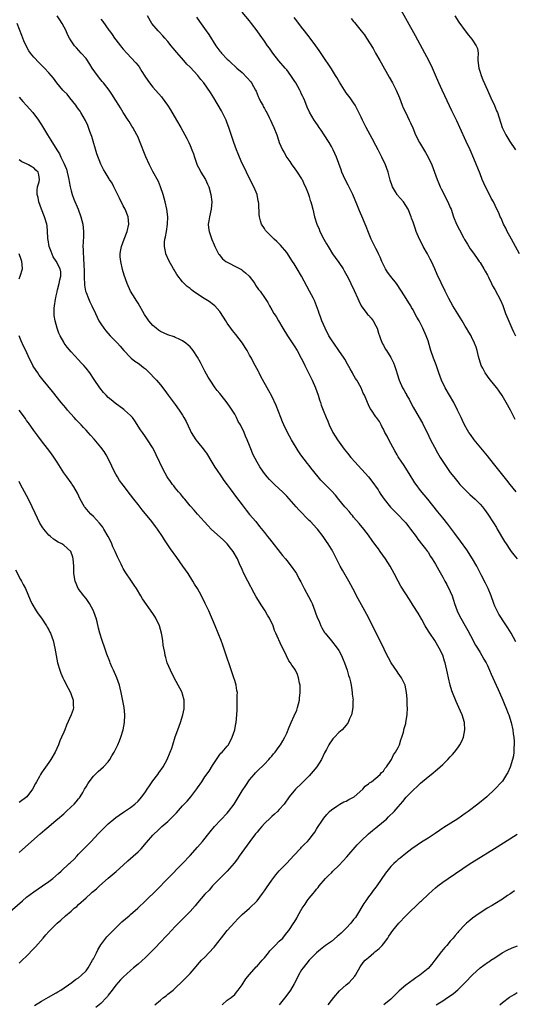
# Model space of a CAD drawing. Units: inches. Extents: x 2601000 to 2604000, y 1482000 to 1485000.
# Drawn here: x 2603405 to 2603538, y 1482627 to 1482892 of the extents above; entities that cross this region are included whole.
import ezdxf

# ---------------------------------------------------------------- set-up
doc = ezdxf.new("R2010")
doc.units = ezdxf.units.IN
doc.header["$MEASUREMENT"] = 0
doc.layers.add('LD26011482_10ft', color=254, linetype='Continuous')

msp = doc.modelspace()

# ---------------------------------------------------------------- linework, layer by layer
at = {"layer": 'LD26011482_10ft'}
for points, elevation in [([(2603539.58, 1482829), (2603538, 1482832), (2603537.42, 1482833), (2603537, 1482833.79), (2603536.33, 1482835), (2603535.92, 1482835.92), (2603535.34, 1482837), (2603534.64, 1482838.64), (2603534.44, 1482839), (2603534.03, 1482840.03), (2603533.55, 1482841), (2603532.61, 1482843), (2603532.02, 1482844.02), (2603531.55, 1482845), (2603531, 1482846), (2603530.03, 1482848.03), (2603529.61, 1482849), (2603529, 1482850.58), (2603527.34, 1482854.66), (2603526.33, 1482857), (2603525.28, 1482859.28), (2603523.6, 1482863), (2603522.76, 1482864.76), (2603521.45, 1482867.45), (2603519.49, 1482871.49), (2603518.8, 1482873), (2603517.9, 1482875), (2603517.05, 1482877.05), (2603516.2, 1482879), (2603515.22, 1482881), (2603514.17, 1482883), (2603511.64, 1482887.64), (2603507.37, 1482895.37)], 9310), ([(2603459.65, 1482627), (2603461, 1482628.24), (2603462.03, 1482629), (2603463, 1482629.84), (2603463.52, 1482630.48), (2603463.9, 1482631), (2603465, 1482632.43), (2603466, 1482634), (2603467, 1482635.18), (2603468.79, 1482637.21), (2603469, 1482637.4), (2603470.38, 1482639), (2603471, 1482639.69), (2603472.05, 1482641), (2603472.46, 1482641.54), (2603473, 1482642.09), (2603473.42, 1482642.58), (2603473.9, 1482643), (2603475, 1482644.19), (2603475.91, 1482645), (2603476.38, 1482645.62), (2603477, 1482646.39), (2603477.57, 1482647), (2603478.93, 1482649.07), (2603479, 1482649.21), (2603479.68, 1482650.32), (2603480, 1482651), (2603481.11, 1482653), (2603481.93, 1482654.07), (2603482.46, 1482655), (2603483, 1482655.7), (2603484.07, 1482657), (2603484.53, 1482657.47), (2603485, 1482658.14), (2603485.41, 1482658.59), (2603485.69, 1482659), (2603487.41, 1482661), (2603488.22, 1482661.78), (2603489, 1482662.55), (2603489.42, 1482663), (2603491, 1482664.51), (2603492.22, 1482665.78), (2603493.18, 1482666.82), (2603495.97, 1482670.03), (2603497, 1482671.14), (2603499, 1482673), (2603500.07, 1482673.93), (2603501, 1482674.61), (2603503, 1482676.3), (2603503.81, 1482677), (2603504.4, 1482677.6), (2603505.92, 1482679), (2603507, 1482680.28), (2603508.26, 1482681.74), (2603509.16, 1482682.84), (2603511, 1482684.73), (2603512.18, 1482685.82), (2603513, 1482686.64), (2603515, 1482688.39), (2603515.81, 1482689), (2603517.58, 1482690.42), (2603519, 1482691.63), (2603520.35, 1482693), (2603521, 1482693.69), (2603521.61, 1482694.39), (2603522.12, 1482695), (2603523, 1482696.19), (2603523.58, 1482697), (2603524.06, 1482697.94), (2603524.53, 1482699), (2603524.93, 1482701), (2603524.81, 1482703), (2603524.21, 1482705), (2603523.33, 1482707), (2603522.6, 1482708.6), (2603521.62, 1482711), (2603521.45, 1482711.45), (2603520.98, 1482713), (2603520.5, 1482715), (2603520.27, 1482716.27), (2603519.65, 1482719), (2603519.46, 1482719.46), (2603518.96, 1482721.04), (2603518.01, 1482723), (2603516.84, 1482725), (2603515.45, 1482727), (2603514.51, 1482728.51), (2603514.23, 1482729), (2603513.31, 1482730.69), (2603513.11, 1482731.11), (2603513, 1482731.27), (2603512.39, 1482732.39), (2603511, 1482734.48), (2603510.02, 1482736.02), (2603509, 1482737.56), (2603507.66, 1482739.66), (2603506.94, 1482740.94), (2603505.87, 1482743), (2603504.8, 1482745), (2603503.56, 1482747), (2603502.15, 1482749), (2603501.66, 1482749.66), (2603501, 1482750.59), (2603499.96, 1482751.96), (2603499, 1482753.35), (2603497.72, 1482755), (2603496.5, 1482756.5), (2603495, 1482758.24), (2603494.67, 1482758.67), (2603494.37, 1482759), (2603493.76, 1482759.76), (2603493, 1482760.6), (2603492.83, 1482760.83), (2603492.66, 1482761), (2603491.01, 1482762.99), (2603490.11, 1482764.11), (2603489, 1482765.3), (2603487.34, 1482767), (2603487.16, 1482767.16), (2603487, 1482767.35), (2603486.18, 1482768.18), (2603485.47, 1482769), (2603483.45, 1482771.45), (2603483, 1482772.07), (2603482.59, 1482772.59), (2603480.82, 1482775), (2603480.03, 1482776.03), (2603478.24, 1482779), (2603477.16, 1482781), (2603476.2, 1482783), (2603475.88, 1482783.88), (2603475.39, 1482785), (2603474.2, 1482788.2), (2603473, 1482790.71), (2603472.2, 1482792.2), (2603470.06, 1482796.06), (2603469.57, 1482797), (2603469.37, 1482797.37), (2603468.55, 1482799), (2603468, 1482800), (2603467.48, 1482801), (2603467, 1482801.8), (2603466.34, 1482803), (2603465.83, 1482803.83), (2603465.08, 1482805), (2603463.3, 1482807.3), (2603462.41, 1482808.41), (2603461.96, 1482809), (2603461, 1482810.37), (2603460.59, 1482811), (2603460, 1482812), (2603459, 1482813.54), (2603457.67, 1482815), (2603457.33, 1482815.33), (2603456.16, 1482816.16), (2603454.81, 1482817), (2603453, 1482818.21), (2603451.85, 1482819), (2603451.35, 1482819.35), (2603451, 1482819.67), (2603450.23, 1482820.23), (2603449.4, 1482821), (2603449, 1482821.46), (2603447.45, 1482823.45), (2603446.71, 1482824.71), (2603446.56, 1482825), (2603445.27, 1482827.27), (2603444.47, 1482829), (2603444.36, 1482829.64), (2603444.08, 1482831), (2603444.14, 1482832.14), (2603444.25, 1482833), (2603444.42, 1482833.58), (2603444.65, 1482835), (2603444.95, 1482837), (2603445.01, 1482839), (2603444.77, 1482841), (2603444.3, 1482843), (2603444.02, 1482844.02), (2603443.75, 1482845), (2603443.06, 1482847.06), (2603442.46, 1482848.46), (2603441, 1482851.17), (2603440.07, 1482853), (2603439.13, 1482855.13), (2603437.42, 1482859.42), (2603437, 1482860.36), (2603436.69, 1482861), (2603435.58, 1482863), (2603435.36, 1482863.36), (2603434.58, 1482864.58), (2603434.35, 1482865), (2603433, 1482867.08), (2603432.25, 1482868.25), (2603431.8, 1482869), (2603431, 1482870.24), (2603429.98, 1482871.98), (2603429.23, 1482873), (2603427.68, 1482875), (2603427.38, 1482875.38), (2603427, 1482875.8), (2603426.07, 1482877), (2603424.69, 1482879), (2603424.07, 1482880.07), (2603423, 1482881.54), (2603421.72, 1482883), (2603420.42, 1482884.42), (2603419.92, 1482885), (2603419, 1482886.34), (2603418.58, 1482887), (2603418.05, 1482888.05), (2603417.62, 1482889), (2603416.61, 1482891), (2603415.92, 1482891.92), (2603415.27, 1482893)], 9380), ([(2603538.62, 1482724.62), (2603537.35, 1482727), (2603536.46, 1482728.46), (2603536.11, 1482729), (2603535, 1482730.58), (2603534.73, 1482731), (2603534.08, 1482732.08), (2603533.58, 1482733), (2603533, 1482734.29), (2603532.72, 1482735), (2603532.01, 1482737), (2603531.16, 1482739), (2603530.43, 1482740.43), (2603529.33, 1482742.67), (2603528.12, 1482745), (2603526.93, 1482747), (2603525.41, 1482749.41), (2603523.76, 1482751.76), (2603522.21, 1482753.79), (2603520.33, 1482756.33), (2603519, 1482758.03), (2603518.57, 1482758.57), (2603517.66, 1482759.66), (2603514.97, 1482763), (2603513, 1482765.34), (2603511.79, 1482767), (2603511.47, 1482767.47), (2603509.97, 1482769.97), (2603508.38, 1482772.38), (2603507.93, 1482773), (2603507, 1482774.46), (2603506.66, 1482775), (2603506.08, 1482776.08), (2603505.54, 1482777), (2603505, 1482778.04), (2603504.47, 1482779), (2603503.98, 1482779.98), (2603503.43, 1482781), (2603503, 1482781.87), (2603502.62, 1482782.62), (2603502.37, 1482783), (2603501.91, 1482783.91), (2603501.13, 1482785), (2603501, 1482785.21), (2603499.76, 1482787), (2603499.46, 1482787.46), (2603499, 1482788.37), (2603498.7, 1482789), (2603498.53, 1482789.47), (2603497.91, 1482791), (2603497.58, 1482791.58), (2603496.98, 1482793), (2603495.84, 1482795), (2603495.51, 1482795.51), (2603494.79, 1482796.79), (2603494.68, 1482797), (2603494.07, 1482798.07), (2603493.37, 1482799.37), (2603492.65, 1482800.65), (2603492.43, 1482801), (2603491.04, 1482803.04), (2603489.63, 1482805), (2603489, 1482805.92), (2603488.36, 1482807), (2603487.34, 1482809), (2603486.48, 1482811), (2603486.1, 1482812.1), (2603485.73, 1482813), (2603485.56, 1482813.56), (2603484.49, 1482816.49), (2603484.24, 1482817), (2603483.15, 1482819), (2603482.36, 1482820.36), (2603480.94, 1482823), (2603479.82, 1482825), (2603479, 1482826.35), (2603478.59, 1482827), (2603477, 1482829.35), (2603475.34, 1482831.34), (2603475, 1482831.73), (2603474.35, 1482832.35), (2603473.59, 1482833), (2603473, 1482833.62), (2603471.56, 1482835), (2603471.32, 1482835.32), (2603471, 1482835.84), (2603470.24, 1482837), (2603469.92, 1482837.92), (2603469.67, 1482839), (2603469.56, 1482839.56), (2603469.48, 1482842.52), (2603469.4, 1482843), (2603469.31, 1482843.31), (2603469.01, 1482845), (2603468.19, 1482847), (2603467, 1482849.32), (2603466.16, 1482851), (2603465.8, 1482851.8), (2603465, 1482853.3), (2603464.3, 1482855), (2603463.94, 1482855.94), (2603463.5, 1482857), (2603462.77, 1482859), (2603461.44, 1482863), (2603461, 1482864.2), (2603460.67, 1482865), (2603459.45, 1482867.45), (2603457.4, 1482871), (2603456.46, 1482872.46), (2603454.7, 1482875), (2603453.93, 1482875.93), (2603453.12, 1482877), (2603451, 1482879.21), (2603450.08, 1482880.08), (2603449.33, 1482881), (2603447.3, 1482883.3), (2603447, 1482883.69), (2603446.39, 1482884.39), (2603445.94, 1482885), (2603445, 1482886.11), (2603444.22, 1482887), (2603443.66, 1482887.66), (2603442.69, 1482888.69), (2603442.37, 1482889), (2603440.71, 1482891), (2603439.5, 1482893)], 9360), ([(2603452.7, 1482892.7), (2603453.52, 1482891.52), (2603455.34, 1482889), (2603456.01, 1482888.01), (2603457.93, 1482885), (2603459, 1482883.56), (2603459.25, 1482883.25), (2603459.47, 1482883), (2603461, 1482881.39), (2603461.41, 1482881), (2603462.26, 1482880.26), (2603463, 1482879.53), (2603463.55, 1482879), (2603465, 1482877.76), (2603466.39, 1482876.39), (2603467.33, 1482875.33), (2603467.55, 1482875), (2603468.64, 1482873), (2603468.74, 1482872.74), (2603469.34, 1482871.34), (2603469.51, 1482871), (2603469.96, 1482869.96), (2603470.53, 1482869), (2603470.67, 1482868.67), (2603471, 1482868.13), (2603471.39, 1482867.39), (2603471.64, 1482867), (2603472.28, 1482865.72), (2603472.62, 1482865), (2603473, 1482864.16), (2603473.49, 1482863), (2603474.31, 1482861), (2603474.5, 1482860.5), (2603475, 1482859), (2603475.85, 1482857), (2603476.27, 1482856.27), (2603477, 1482854.92), (2603477.84, 1482853.84), (2603478.4, 1482853), (2603479, 1482852.19), (2603479.82, 1482851), (2603481, 1482849.23), (2603481.13, 1482849), (2603481.7, 1482847.7), (2603482.06, 1482847), (2603482.73, 1482845.27), (2603483, 1482844.44), (2603483.33, 1482843.33), (2603483.46, 1482843), (2603483.65, 1482842.35), (2603484, 1482841), (2603484.48, 1482839), (2603485.09, 1482837), (2603485.69, 1482835.69), (2603485.94, 1482835), (2603486.97, 1482833), (2603487.71, 1482831.71), (2603488.1, 1482831), (2603489.31, 1482829), (2603490, 1482828), (2603491, 1482826.65), (2603492.16, 1482825), (2603492.48, 1482824.48), (2603493.2, 1482823.2), (2603493.85, 1482821.85), (2603494.21, 1482821), (2603495.13, 1482819.13), (2603496.12, 1482817), (2603496.35, 1482816.35), (2603497.06, 1482815), (2603498.54, 1482813), (2603498.75, 1482812.75), (2603499, 1482812.51), (2603499.69, 1482811.69), (2603500.24, 1482811), (2603501, 1482809.69), (2603501.33, 1482809), (2603501.7, 1482807.7), (2603501.94, 1482807), (2603502.18, 1482806.18), (2603502.8, 1482804.8), (2603503, 1482804.47), (2603503.51, 1482803.51), (2603503.87, 1482803), (2603505, 1482801.17), (2603505.09, 1482801), (2603505.7, 1482799.7), (2603505.96, 1482799), (2603506.4, 1482797.6), (2603506.71, 1482796.71), (2603507.27, 1482795), (2603508.16, 1482793), (2603508.48, 1482792.48), (2603509, 1482791.46), (2603509.18, 1482791.18), (2603509.26, 1482791), (2603509.91, 1482789.91), (2603510.57, 1482788.57), (2603511, 1482787.76), (2603512.65, 1482785), (2603513.49, 1482783.49), (2603513.74, 1482783), (2603514.74, 1482781), (2603515.71, 1482779), (2603516.72, 1482777), (2603517.53, 1482775.53), (2603518.28, 1482774.28), (2603519, 1482773.13), (2603520.45, 1482771), (2603521, 1482770.23), (2603521.94, 1482769), (2603523, 1482767.68), (2603523.59, 1482767), (2603525.24, 1482765.24), (2603526.28, 1482764.28), (2603527.7, 1482763), (2603529, 1482761.7), (2603529.63, 1482761), (2603530.23, 1482760.23), (2603531.12, 1482759), (2603532.64, 1482756.64), (2603533.41, 1482755.41), (2603533.63, 1482755), (2603535.62, 1482751.62), (2603536, 1482751), (2603537, 1482749.5), (2603537.39, 1482749), (2603538.08, 1482748.08), (2603539.01, 1482747)], 9350), ([(2603538.71, 1482765), (2603537.07, 1482767), (2603536.17, 1482768.17), (2603535.51, 1482769), (2603532.66, 1482772.66), (2603531, 1482774.72), (2603527.46, 1482779), (2603526.41, 1482780.41), (2603526, 1482781), (2603525.62, 1482781.62), (2603524.84, 1482783), (2603524.24, 1482784.24), (2603523.91, 1482785), (2603522.97, 1482787), (2603521.93, 1482789), (2603519.66, 1482793), (2603518.66, 1482795), (2603517.91, 1482797), (2603517.19, 1482799.19), (2603516.5, 1482801), (2603515.77, 1482803), (2603515.61, 1482803.61), (2603515, 1482805.62), (2603514.55, 1482807), (2603513.65, 1482809), (2603513, 1482810.27), (2603512.59, 1482811), (2603511.99, 1482811.99), (2603511.5, 1482813), (2603511, 1482813.94), (2603510.58, 1482814.58), (2603510.36, 1482815), (2603509.82, 1482815.82), (2603509.14, 1482817), (2603507.91, 1482819), (2603506.56, 1482821), (2603505, 1482822.94), (2603504.12, 1482824.12), (2603503.57, 1482825), (2603503, 1482826.05), (2603502.55, 1482827), (2603502.09, 1482828.09), (2603501.66, 1482829), (2603501.46, 1482829.46), (2603501, 1482830.42), (2603500.7, 1482831), (2603499.74, 1482833), (2603499, 1482834.8), (2603498.34, 1482836.34), (2603498.09, 1482837), (2603497.44, 1482838.56), (2603496.56, 1482840.56), (2603496.05, 1482841.95), (2603494.78, 1482845), (2603493.52, 1482847.52), (2603492.72, 1482849), (2603491.82, 1482851), (2603491.62, 1482851.62), (2603490.42, 1482855), (2603489.51, 1482857), (2603489, 1482857.88), (2603488.39, 1482859), (2603487.11, 1482861), (2603486.27, 1482862.27), (2603485.75, 1482863), (2603485.46, 1482863.46), (2603484.65, 1482864.65), (2603484.4, 1482865), (2603483.14, 1482867.14), (2603482.51, 1482868.51), (2603481.86, 1482870.14), (2603481.48, 1482871), (2603481.31, 1482871.31), (2603481, 1482871.98), (2603480.66, 1482872.66), (2603480.51, 1482873), (2603479.42, 1482875), (2603479, 1482875.67), (2603478.46, 1482876.46), (2603478.11, 1482877), (2603477, 1482878.47), (2603476.56, 1482879), (2603474.91, 1482880.91), (2603473.24, 1482883), (2603472.32, 1482884.32), (2603471.83, 1482885), (2603471, 1482886.2), (2603469.81, 1482887.81), (2603469, 1482888.98), (2603467.53, 1482891), (2603467.29, 1482891.29), (2603467, 1482891.7), (2603465, 1482894.02)], 9340), ([(2603522.22, 1482893), (2603523.29, 1482891.29), (2603524.96, 1482888.96), (2603525.86, 1482887.86), (2603526.78, 1482886.78), (2603527.99, 1482885), (2603528.27, 1482884.27), (2603528.46, 1482883), (2603528.4, 1482881.6), (2603528.44, 1482881), (2603528.64, 1482879), (2603529, 1482877.87), (2603529.28, 1482877), (2603529.78, 1482875.78), (2603530.96, 1482873), (2603531.88, 1482871), (2603532.88, 1482868.88), (2603533.47, 1482867.47), (2603533.65, 1482867), (2603534.92, 1482863), (2603535.9, 1482861), (2603537, 1482859.26), (2603538.52, 1482857)], 9300), ([(2603441.54, 1482627), (2603443, 1482628.32), (2603443.89, 1482629), (2603444.53, 1482629.46), (2603445, 1482629.86), (2603446.44, 1482631), (2603447, 1482631.47), (2603449, 1482633.37), (2603450.55, 1482635), (2603451, 1482635.5), (2603452.62, 1482637.38), (2603453, 1482637.77), (2603454.1, 1482639), (2603455, 1482639.88), (2603456.06, 1482641), (2603457.46, 1482642.54), (2603457.84, 1482643), (2603460.1, 1482645.9), (2603461, 1482647.01), (2603463, 1482649.3), (2603463.83, 1482650.17), (2603465, 1482651.36), (2603467, 1482653.07), (2603469, 1482655.02), (2603470.51, 1482657), (2603471, 1482657.68), (2603471.52, 1482658.48), (2603473, 1482660.58), (2603474.03, 1482661.97), (2603475, 1482663.03), (2603477, 1482665.11), (2603477.88, 1482666.12), (2603479, 1482667.24), (2603480.59, 1482669), (2603480.79, 1482669.21), (2603481, 1482669.4), (2603481.77, 1482670.23), (2603482.54, 1482671), (2603483, 1482671.53), (2603484.19, 1482673), (2603484.52, 1482673.48), (2603485, 1482674.26), (2603485.31, 1482674.69), (2603485.49, 1482675), (2603486.45, 1482676.45), (2603487, 1482677.25), (2603487.81, 1482678.19), (2603488.54, 1482679), (2603489, 1482679.48), (2603490.49, 1482680.49), (2603491, 1482680.85), (2603491.3, 1482681), (2603492.4, 1482681.6), (2603493, 1482681.85), (2603493.71, 1482682.29), (2603495, 1482682.9), (2603495.14, 1482683), (2603497.43, 1482685), (2603498.12, 1482685.88), (2603499, 1482686.43), (2603499.28, 1482686.72), (2603499.77, 1482687), (2603501, 1482688.01), (2603502.15, 1482689), (2603502.51, 1482689.49), (2603503, 1482689.89), (2603503.42, 1482690.58), (2603503.84, 1482691), (2603505, 1482692.71), (2603505.17, 1482693), (2603505.73, 1482694.27), (2603506.28, 1482695), (2603507, 1482696.23), (2603507.33, 1482697), (2603507.73, 1482698.27), (2603508, 1482699), (2603508.39, 1482700.39), (2603508.63, 1482701.37), (2603509, 1482702.73), (2603509.07, 1482703), (2603509.38, 1482705), (2603509.45, 1482707), (2603509.42, 1482707.42), (2603509.38, 1482709), (2603509.35, 1482709.35), (2603509.24, 1482711), (2603508.85, 1482713), (2603507.88, 1482715), (2603507, 1482716.23), (2603506.66, 1482716.66), (2603505.09, 1482719), (2603504.35, 1482720.35), (2603504.02, 1482721), (2603502.38, 1482724.38), (2603501.71, 1482725.71), (2603499.05, 1482731), (2603498.01, 1482733), (2603496.24, 1482736.24), (2603494.77, 1482739), (2603493.67, 1482741), (2603491.96, 1482743.96), (2603491.38, 1482745), (2603489.36, 1482749), (2603489, 1482749.62), (2603488.14, 1482751), (2603487.67, 1482751.67), (2603486.8, 1482753), (2603485.24, 1482755), (2603485.13, 1482755.13), (2603483.35, 1482757), (2603483, 1482757.34), (2603480.21, 1482760.21), (2603479.53, 1482761), (2603477, 1482763.82), (2603475.86, 1482765), (2603475, 1482765.84), (2603473.69, 1482767), (2603473.33, 1482767.33), (2603472.34, 1482768.34), (2603471.75, 1482769), (2603471, 1482769.96), (2603470.57, 1482770.57), (2603469.77, 1482771.77), (2603469.02, 1482773.02), (2603468, 1482775), (2603467.17, 1482777), (2603467, 1482777.48), (2603466.39, 1482779), (2603465.95, 1482779.95), (2603465.53, 1482781), (2603464.54, 1482783), (2603463.96, 1482783.96), (2603463.49, 1482785), (2603463, 1482785.88), (2603462.32, 1482787), (2603461.77, 1482787.77), (2603461, 1482788.97), (2603459.35, 1482791), (2603459, 1482791.46), (2603458.29, 1482792.29), (2603457.74, 1482793), (2603456.38, 1482795), (2603455.86, 1482795.86), (2603455, 1482797.45), (2603453.81, 1482799.81), (2603453, 1482801.25), (2603451.82, 1482803), (2603451.48, 1482803.48), (2603451, 1482804.02), (2603450.49, 1482804.49), (2603449.86, 1482805), (2603449, 1482805.62), (2603447.87, 1482806.13), (2603447, 1482806.55), (2603446.68, 1482806.68), (2603445, 1482807.23), (2603443, 1482808.14), (2603442.5, 1482808.5), (2603441.84, 1482809), (2603441, 1482809.71), (2603439.9, 1482811), (2603439.51, 1482811.51), (2603438.72, 1482812.72), (2603437, 1482815.75), (2603436.52, 1482816.52), (2603436.19, 1482817), (2603434.99, 1482819), (2603434.04, 1482821), (2603433.26, 1482823.26), (2603432.81, 1482824.81), (2603432.33, 1482827), (2603432.23, 1482828.23), (2603432.18, 1482829), (2603432.32, 1482829.68), (2603432.51, 1482831), (2603433.24, 1482833), (2603434.08, 1482835), (2603434.55, 1482837), (2603434.35, 1482839), (2603433.54, 1482841), (2603433, 1482841.95), (2603431.97, 1482843.97), (2603430.69, 1482846.69), (2603430.51, 1482847), (2603430.02, 1482848.02), (2603429.36, 1482849), (2603429.23, 1482849.23), (2603428.13, 1482851), (2603427.72, 1482851.72), (2603427, 1482853.12), (2603425.92, 1482855.92), (2603424.54, 1482860.54), (2603424.05, 1482861.95), (2603423.53, 1482863.53), (2603422.89, 1482864.89), (2603421.63, 1482867), (2603421.39, 1482867.39), (2603421, 1482867.9), (2603420.57, 1482868.57), (2603420.25, 1482869), (2603418.65, 1482871), (2603417.94, 1482871.94), (2603417, 1482872.8), (2603416.8, 1482873), (2603415.14, 1482875), (2603414.23, 1482876.23), (2603413.62, 1482877), (2603413, 1482877.72), (2603411.8, 1482879), (2603411.38, 1482879.38), (2603411, 1482879.8), (2603410.37, 1482880.37), (2603409, 1482881.89), (2603408.09, 1482883), (2603407.64, 1482883.64), (2603406.94, 1482884.94), (2603406.3, 1482886.3), (2603406.04, 1482887), (2603405.72, 1482887.72), (2603404.44, 1482891)], 9390), ([(2603427, 1482892.12), (2603427.5, 1482891.5), (2603429.18, 1482889.18), (2603429.28, 1482889), (2603430.01, 1482888.01), (2603430.7, 1482887), (2603431, 1482886.6), (2603432.29, 1482885), (2603432.59, 1482884.59), (2603433, 1482884.11), (2603433.99, 1482883), (2603436.39, 1482880.39), (2603437, 1482879.64), (2603437.28, 1482879.28), (2603438.06, 1482878.06), (2603438.82, 1482876.82), (2603439.61, 1482875.61), (2603440.07, 1482875), (2603441, 1482873.84), (2603443.28, 1482871.28), (2603443.51, 1482871), (2603444.95, 1482869), (2603445.73, 1482867.73), (2603447.35, 1482865), (2603448.48, 1482863), (2603450.08, 1482860.08), (2603450.63, 1482859), (2603451, 1482858.2), (2603451.5, 1482857), (2603451.89, 1482855.89), (2603452.15, 1482855), (2603452.88, 1482852.88), (2603453.58, 1482851.58), (2603453.9, 1482851), (2603455.14, 1482849), (2603455.72, 1482847.72), (2603456.02, 1482847), (2603456.61, 1482845), (2603456.84, 1482843), (2603456.64, 1482841), (2603456.2, 1482839), (2603456.07, 1482837.93), (2603455.9, 1482837), (2603455.98, 1482835.98), (2603456.12, 1482835), (2603456.88, 1482832.88), (2603457.48, 1482831.48), (2603457.7, 1482831), (2603458.4, 1482829.6), (2603458.68, 1482829), (2603458.81, 1482828.81), (2603459.72, 1482827.72), (2603460.59, 1482827), (2603461, 1482826.74), (2603461.49, 1482826.51), (2603463, 1482825.74), (2603464.79, 1482824.79), (2603465, 1482824.65), (2603465.92, 1482823.92), (2603466.91, 1482823), (2603468.42, 1482821), (2603468.63, 1482820.63), (2603469.44, 1482819.44), (2603469.82, 1482819), (2603471.22, 1482817), (2603471.91, 1482815.91), (2603472.39, 1482815), (2603473, 1482814), (2603473.53, 1482813), (2603474.13, 1482812.13), (2603474.75, 1482811), (2603475.95, 1482809), (2603477.22, 1482807), (2603479, 1482804.28), (2603479.78, 1482803), (2603480.89, 1482801), (2603481.59, 1482799.59), (2603481.9, 1482799), (2603482.8, 1482797.2), (2603483.58, 1482795.58), (2603483.86, 1482795), (2603484.72, 1482793), (2603485.41, 1482791), (2603485.78, 1482789.78), (2603486.06, 1482789), (2603486.28, 1482788.28), (2603486.82, 1482787), (2603487.63, 1482785), (2603488.01, 1482784.01), (2603488.44, 1482783), (2603489.41, 1482781), (2603490.67, 1482779), (2603492.49, 1482776.49), (2603493.37, 1482775.37), (2603494.28, 1482774.28), (2603495.37, 1482773), (2603496.15, 1482772.15), (2603497.18, 1482771), (2603499, 1482769), (2603499.92, 1482767.92), (2603501.55, 1482765.55), (2603501.87, 1482765), (2603502.33, 1482764.33), (2603503.18, 1482763), (2603504.91, 1482760.91), (2603505.89, 1482759.89), (2603506.8, 1482759), (2603508.68, 1482757), (2603508.82, 1482756.82), (2603509, 1482756.64), (2603509.71, 1482755.71), (2603510.32, 1482755), (2603511.78, 1482753), (2603512.25, 1482752.25), (2603513, 1482751.36), (2603513.15, 1482751.15), (2603513.29, 1482751), (2603514.32, 1482749.68), (2603514.84, 1482749), (2603515, 1482748.76), (2603515.66, 1482747.66), (2603516.14, 1482747), (2603517, 1482745.54), (2603517.9, 1482743.9), (2603519, 1482742.06), (2603519.56, 1482741), (2603520.1, 1482740.1), (2603521, 1482738.19), (2603521.49, 1482737), (2603521.89, 1482735.89), (2603522.15, 1482735), (2603522.81, 1482733), (2603522.87, 1482732.87), (2603523.83, 1482731), (2603524.99, 1482729), (2603525.71, 1482727.71), (2603526.4, 1482726.4), (2603527.81, 1482723.81), (2603528.32, 1482723), (2603529, 1482721.83), (2603529.52, 1482721), (2603530.04, 1482720.04), (2603530.65, 1482719), (2603531, 1482718.28), (2603531.58, 1482717), (2603532, 1482716), (2603533.34, 1482713), (2603533.84, 1482711.84), (2603534.23, 1482711), (2603535.1, 1482709), (2603535.65, 1482707.65), (2603535.94, 1482707), (2603536.57, 1482705.43), (2603536.74, 1482705), (2603537.4, 1482703), (2603537.83, 1482701), (2603537.95, 1482699.95), (2603538.08, 1482699), (2603538.16, 1482697.84), (2603538.19, 1482697), (2603538.12, 1482696.12), (2603538.11, 1482695), (2603537.96, 1482694.03), (2603537.74, 1482693), (2603537.06, 1482690.94), (2603536.45, 1482689.55), (2603536.15, 1482689), (2603535, 1482687.22), (2603534.83, 1482687), (2603532.97, 1482685), (2603530.8, 1482683), (2603528.39, 1482681), (2603525.76, 1482679), (2603525, 1482678.47), (2603523, 1482677.1), (2603519.27, 1482674.73), (2603519, 1482674.54), (2603518.07, 1482673.93), (2603516.9, 1482673.1), (2603515, 1482671.88), (2603513.24, 1482670.76), (2603512.06, 1482669.94), (2603510.65, 1482669), (2603509, 1482667.74), (2603507.5, 1482666.5), (2603507, 1482666.14), (2603506.43, 1482665.57), (2603505.79, 1482665), (2603505, 1482664.24), (2603503.56, 1482662.44), (2603501.26, 1482659), (2603501, 1482658.66), (2603500.25, 1482657.75), (2603499.75, 1482657), (2603499, 1482656.06), (2603498.3, 1482655), (2603497.76, 1482654.24), (2603495.8, 1482651), (2603495.48, 1482650.52), (2603495, 1482649.95), (2603494.25, 1482649), (2603493, 1482647.68), (2603492.32, 1482647), (2603491.66, 1482646.34), (2603491, 1482645.74), (2603490.59, 1482645.41), (2603489, 1482644.09), (2603487.42, 1482643), (2603486.08, 1482641.92), (2603485.01, 1482641), (2603483.02, 1482639), (2603481.38, 1482637), (2603481, 1482636.4), (2603480.17, 1482635), (2603479.8, 1482634.2), (2603479, 1482632.65), (2603478.01, 1482631), (2603476.75, 1482629.25), (2603474.94, 1482627)], 9370), ([(2603538.44, 1482784.44), (2603538.18, 1482785), (2603537.21, 1482787), (2603536.07, 1482789), (2603534.92, 1482790.92), (2603534.12, 1482792.12), (2603533.49, 1482793), (2603533, 1482793.63), (2603531.48, 1482795.48), (2603530.41, 1482797), (2603529.75, 1482798.25), (2603529.33, 1482799), (2603528.56, 1482801.44), (2603528.2, 1482803), (2603527.94, 1482803.94), (2603527.53, 1482805), (2603526.72, 1482806.72), (2603526.58, 1482807), (2603525.97, 1482807.97), (2603525.4, 1482809), (2603525, 1482809.54), (2603524.19, 1482811), (2603523.7, 1482811.7), (2603523, 1482812.85), (2603521.72, 1482815), (2603520.62, 1482817), (2603520.24, 1482817.76), (2603519.63, 1482819), (2603517.49, 1482823.49), (2603516.83, 1482825), (2603515.92, 1482827), (2603515.61, 1482827.61), (2603514.86, 1482829), (2603513.72, 1482831), (2603513.48, 1482831.48), (2603512.67, 1482833), (2603511.86, 1482835), (2603511.62, 1482835.62), (2603511, 1482837.54), (2603510.6, 1482838.6), (2603510.47, 1482839), (2603509.62, 1482841), (2603509, 1482842.06), (2603508.37, 1482843), (2603506.81, 1482844.81), (2603506.69, 1482845), (2603506.27, 1482845.73), (2603505.47, 1482847), (2603505.34, 1482847.34), (2603504.84, 1482848.84), (2603504.28, 1482851), (2603503.96, 1482851.96), (2603503.56, 1482853), (2603502.61, 1482855), (2603501.61, 1482857), (2603501, 1482858.18), (2603500.01, 1482860.01), (2603499.44, 1482861), (2603498.33, 1482863), (2603497.34, 1482865), (2603497, 1482865.77), (2603495.97, 1482867.97), (2603495.4, 1482869), (2603495, 1482869.66), (2603494.46, 1482870.46), (2603494.03, 1482871), (2603493, 1482872.37), (2603492.54, 1482873), (2603491.17, 1482875.17), (2603490.45, 1482876.45), (2603490.12, 1482877), (2603489, 1482878.75), (2603488.11, 1482880.11), (2603487.48, 1482881), (2603485.69, 1482883.69), (2603484.79, 1482885), (2603483.31, 1482887), (2603483, 1482887.37), (2603481.76, 1482889), (2603481, 1482889.97), (2603479.71, 1482891.71), (2603479, 1482892.63)], 9330), ([(2603494.34, 1482892.34), (2603495, 1482891.54), (2603495.26, 1482891.26), (2603497.06, 1482889), (2603497.89, 1482887.89), (2603498.48, 1482887), (2603500.21, 1482884.21), (2603500.88, 1482883), (2603502.04, 1482881), (2603502.41, 1482880.41), (2603504.54, 1482876.54), (2603505.42, 1482875), (2603506.48, 1482873), (2603507.31, 1482871), (2603508.05, 1482869), (2603508.32, 1482868.32), (2603509, 1482866.91), (2603509.97, 1482865), (2603510.3, 1482864.3), (2603510.91, 1482862.91), (2603511.68, 1482861), (2603512.7, 1482859), (2603514.3, 1482856.3), (2603515.04, 1482855.04), (2603515.99, 1482853), (2603516.76, 1482851), (2603517.47, 1482849), (2603517.9, 1482847.9), (2603518.28, 1482847), (2603518.51, 1482846.5), (2603520.35, 1482843), (2603521, 1482841.49), (2603521.19, 1482841), (2603521.87, 1482839), (2603522.7, 1482837), (2603523.47, 1482835.47), (2603524.57, 1482833.43), (2603524.86, 1482832.86), (2603525.59, 1482831.59), (2603526.38, 1482830.38), (2603527, 1482829.56), (2603528.01, 1482828.01), (2603528.77, 1482827), (2603529, 1482826.65), (2603530.05, 1482825), (2603530.37, 1482824.37), (2603531, 1482823.28), (2603531.29, 1482822.71), (2603532.08, 1482821), (2603532.39, 1482820.39), (2603533, 1482819.42), (2603534.52, 1482816.52), (2603535.09, 1482815.09), (2603535.86, 1482813), (2603536.19, 1482812.19), (2603537, 1482810.25), (2603537.59, 1482809), (2603538.02, 1482808.02), (2603538.58, 1482807)], 9320), ([(2603405, 1482871.13), (2603405.98, 1482869.98), (2603407, 1482868.91), (2603408.68, 1482867), (2603410.2, 1482865), (2603410.52, 1482864.52), (2603411, 1482863.72), (2603411.28, 1482863.28), (2603412.61, 1482861), (2603413.56, 1482859.56), (2603415.11, 1482857), (2603415.9, 1482855.9), (2603416.24, 1482855), (2603417, 1482853.41), (2603417.76, 1482851.76), (2603417.94, 1482851), (2603418.2, 1482849.8), (2603418.4, 1482849), (2603418.46, 1482848.46), (2603418.77, 1482847), (2603419, 1482846), (2603419.3, 1482845), (2603419.75, 1482843.75), (2603420.88, 1482841), (2603421.62, 1482839), (2603422.13, 1482837), (2603422.35, 1482835), (2603422.29, 1482833.71), (2603422.27, 1482832.27), (2603422.16, 1482831), (2603422.23, 1482830.23), (2603422.21, 1482829), (2603422.32, 1482828.32), (2603422.44, 1482825.56), (2603422.5, 1482825), (2603422.49, 1482824.49), (2603422.55, 1482823), (2603422.51, 1482822.51), (2603422.6, 1482821), (2603422.61, 1482820.61), (2603422.89, 1482819), (2603423, 1482818.65), (2603423.63, 1482817), (2603424.07, 1482816.07), (2603424.6, 1482815), (2603425.53, 1482813), (2603426.49, 1482811), (2603427, 1482810.17), (2603427.76, 1482809), (2603428.31, 1482808.31), (2603429.5, 1482807), (2603430.23, 1482806.23), (2603431, 1482805.46), (2603431.43, 1482805), (2603432.15, 1482804.15), (2603433.18, 1482803), (2603435, 1482801.1), (2603435.11, 1482801), (2603436.17, 1482800.17), (2603437, 1482799.61), (2603437.36, 1482799.36), (2603438.48, 1482798.48), (2603439, 1482798.05), (2603440.12, 1482797), (2603441.53, 1482795.53), (2603442, 1482795), (2603443, 1482793.79), (2603444.24, 1482792.24), (2603445.14, 1482791), (2603447, 1482788.54), (2603448.1, 1482787), (2603449, 1482785.6), (2603449.36, 1482785), (2603449.92, 1482783.92), (2603451, 1482781.62), (2603451.33, 1482781), (2603451.96, 1482779.96), (2603452.58, 1482779), (2603453, 1482778.43), (2603454.56, 1482776.56), (2603455, 1482775.93), (2603455.41, 1482775.41), (2603456.87, 1482773), (2603457.66, 1482771.65), (2603458.08, 1482771), (2603459.46, 1482769), (2603460.1, 1482768.1), (2603461, 1482766.91), (2603461.8, 1482765.8), (2603463.52, 1482763.52), (2603465, 1482761.48), (2603466.08, 1482760.08), (2603467, 1482758.95), (2603468.66, 1482757), (2603469.69, 1482755.69), (2603471, 1482754.07), (2603471.82, 1482753), (2603472.35, 1482752.35), (2603475.9, 1482747.9), (2603476.63, 1482747), (2603477, 1482746.5), (2603478.21, 1482745), (2603479.36, 1482743.36), (2603479.6, 1482743), (2603480.28, 1482741.72), (2603480.8, 1482740.8), (2603481.69, 1482739), (2603482.86, 1482736.86), (2603483.55, 1482735.55), (2603483.81, 1482735), (2603484.6, 1482733), (2603484.69, 1482732.69), (2603485.22, 1482731.22), (2603485.59, 1482730.41), (2603486.17, 1482729), (2603486.43, 1482728.43), (2603487.18, 1482727.18), (2603487.31, 1482727), (2603489, 1482724.94), (2603490.57, 1482723), (2603491, 1482722.36), (2603491.74, 1482721), (2603492.1, 1482720.1), (2603492.53, 1482719), (2603493.21, 1482717), (2603493.62, 1482715.62), (2603493.85, 1482715), (2603494.13, 1482713.87), (2603494.33, 1482713), (2603494.38, 1482712.38), (2603494.63, 1482711), (2603494.63, 1482710.63), (2603494.84, 1482709), (2603494.82, 1482708.82), (2603494.79, 1482707), (2603494.51, 1482705.49), (2603494.39, 1482705), (2603493.92, 1482703.92), (2603493.56, 1482703), (2603493, 1482702.25), (2603492.42, 1482701.58), (2603491.87, 1482701), (2603491, 1482700.26), (2603489.86, 1482699), (2603489.43, 1482698.57), (2603489, 1482698), (2603488.59, 1482697.41), (2603488.35, 1482697), (2603487.68, 1482695.68), (2603487.19, 1482694.81), (2603486.35, 1482693), (2603485.07, 1482691), (2603484.12, 1482689.88), (2603483, 1482688.66), (2603481, 1482686.58), (2603479.35, 1482685), (2603477.63, 1482683), (2603476.27, 1482681), (2603475, 1482679.58), (2603474.47, 1482679), (2603473.7, 1482678.3), (2603473, 1482677.71), (2603472.63, 1482677.37), (2603471, 1482675.79), (2603470.26, 1482675), (2603469.68, 1482674.32), (2603469, 1482673.51), (2603468.6, 1482673), (2603467.09, 1482671), (2603464.24, 1482667), (2603463.72, 1482666.28), (2603462.86, 1482665.14), (2603461, 1482663.02), (2603460, 1482662), (2603458.97, 1482661), (2603457.05, 1482659), (2603456.09, 1482657.91), (2603455, 1482656.78), (2603453, 1482654.45), (2603452.36, 1482653.64), (2603451, 1482652.11), (2603449, 1482650.07), (2603447.91, 1482649), (2603447, 1482648.08), (2603445, 1482645.98), (2603444.54, 1482645.46), (2603443, 1482643.87), (2603441.61, 1482642.39), (2603439, 1482639.76), (2603437, 1482638.01), (2603435.81, 1482637), (2603435, 1482636.28), (2603433, 1482634.46), (2603432.27, 1482633.73), (2603431, 1482632.35), (2603430.03, 1482631), (2603429, 1482629.63), (2603428.76, 1482629.24), (2603428.55, 1482629), (2603427, 1482627.35), (2603425.68, 1482626.32)], 9400), ([(2603409.14, 1482626.86), (2603411, 1482628), (2603412.94, 1482629.06), (2603415, 1482630.24), (2603415.45, 1482630.55), (2603416.22, 1482631), (2603419.17, 1482633), (2603420.2, 1482633.8), (2603421, 1482634.3), (2603421.8, 1482635), (2603423, 1482636.14), (2603423.56, 1482637), (2603424.78, 1482639), (2603425, 1482639.4), (2603425.8, 1482641), (2603426.15, 1482641.85), (2603427, 1482643.17), (2603428.35, 1482645), (2603428.64, 1482645.36), (2603429, 1482645.7), (2603432.32, 1482649), (2603432.67, 1482649.33), (2603434.58, 1482651), (2603435, 1482651.34), (2603436.96, 1482653.04), (2603438.99, 1482655), (2603442.03, 1482657.97), (2603445.04, 1482661), (2603449, 1482665.04), (2603451, 1482667.17), (2603453, 1482669.42), (2603454.36, 1482671), (2603456.41, 1482673.59), (2603457.6, 1482675), (2603461, 1482678.56), (2603461.37, 1482679), (2603462.83, 1482681), (2603463.65, 1482682.35), (2603465, 1482684.59), (2603465.97, 1482686.03), (2603467, 1482687.52), (2603468.21, 1482689), (2603468.57, 1482689.43), (2603469, 1482689.87), (2603471, 1482691.78), (2603472.17, 1482693), (2603472.55, 1482693.45), (2603473, 1482693.93), (2603473.48, 1482694.52), (2603473.85, 1482695), (2603475, 1482696.51), (2603475.34, 1482697), (2603475.94, 1482698.06), (2603476.52, 1482699), (2603477, 1482700.07), (2603477.67, 1482701.67), (2603478.18, 1482703), (2603479, 1482704.74), (2603479.68, 1482706.32), (2603479.92, 1482707), (2603480.43, 1482709), (2603480.47, 1482709.53), (2603480.63, 1482711), (2603480.62, 1482712.62), (2603480.57, 1482713), (2603480.41, 1482713.59), (2603480.2, 1482715), (2603479.92, 1482715.92), (2603479.35, 1482717), (2603479, 1482717.58), (2603478.39, 1482718.39), (2603478, 1482719), (2603477.59, 1482719.59), (2603476.9, 1482720.9), (2603475.91, 1482723), (2603475.6, 1482723.6), (2603474.1, 1482727), (2603473.73, 1482727.73), (2603473.32, 1482729), (2603472.4, 1482731), (2603471.86, 1482731.86), (2603471.23, 1482733), (2603470.32, 1482734.32), (2603468.77, 1482736.77), (2603468.21, 1482737.79), (2603466.49, 1482741), (2603465.5, 1482743), (2603465, 1482744.08), (2603464.33, 1482745.67), (2603463.73, 1482747), (2603462.58, 1482749), (2603461.89, 1482749.89), (2603460.98, 1482751), (2603459.97, 1482751.97), (2603456.7, 1482755), (2603455.87, 1482755.87), (2603454.78, 1482757), (2603453.95, 1482757.95), (2603453, 1482758.98), (2603452.07, 1482760.07), (2603451, 1482761.28), (2603449.57, 1482763), (2603449.33, 1482763.33), (2603449, 1482763.71), (2603448.44, 1482764.44), (2603447.89, 1482765), (2603447, 1482766.12), (2603446.62, 1482766.62), (2603446.27, 1482767), (2603445.77, 1482767.77), (2603445, 1482768.76), (2603444.84, 1482769), (2603443.74, 1482771), (2603441.91, 1482775), (2603441.61, 1482775.61), (2603440.92, 1482776.92), (2603439.58, 1482779), (2603439, 1482779.79), (2603438.17, 1482781), (2603437.68, 1482781.68), (2603436.14, 1482784.14), (2603435.49, 1482785), (2603435, 1482785.54), (2603433.38, 1482787), (2603433.17, 1482787.17), (2603430.83, 1482788.83), (2603429.74, 1482789.74), (2603429, 1482790.42), (2603428.42, 1482791), (2603427.74, 1482791.74), (2603426.71, 1482793), (2603425.18, 1482795.18), (2603424, 1482797), (2603423, 1482798.31), (2603422.45, 1482799), (2603421.73, 1482799.73), (2603421, 1482800.55), (2603419, 1482802.65), (2603417.92, 1482803.92), (2603417.16, 1482805), (2603417, 1482805.26), (2603416.04, 1482807), (2603415.72, 1482807.72), (2603415.22, 1482809), (2603414.67, 1482811), (2603414.45, 1482812.45), (2603414.43, 1482813), (2603414.45, 1482814.45), (2603414.51, 1482815), (2603414.79, 1482816.79), (2603414.85, 1482817.15), (2603415, 1482817.7), (2603415.23, 1482818.77), (2603415.26, 1482819), (2603415.37, 1482819.37), (2603415.78, 1482821), (2603415.94, 1482822.06), (2603416.25, 1482823), (2603416.19, 1482824.19), (2603416.06, 1482825), (2603415, 1482827.03), (2603414.2, 1482828.2), (2603413.63, 1482829.63), (2603413.13, 1482831), (2603412.8, 1482832.8), (2603412.74, 1482833), (2603412.71, 1482833.29), (2603412.68, 1482835), (2603412.54, 1482836.54), (2603412.48, 1482837), (2603411.85, 1482839), (2603411.04, 1482841), (2603410.32, 1482843), (2603410.14, 1482844.14), (2603409.9, 1482845), (2603409.86, 1482846.14), (2603409.97, 1482847), (2603410.37, 1482848.37), (2603410.45, 1482849), (2603410.29, 1482850.29), (2603410.16, 1482851), (2603409.53, 1482851.53), (2603409, 1482852.12), (2603408.44, 1482852.44), (2603407.52, 1482853), (2603407, 1482853.2), (2603405.74, 1482853.74), (2603405, 1482854.3)], 9410), ([(2603405, 1482822.28), (2603405.31, 1482823), (2603405.92, 1482825), (2603405.85, 1482826.15), (2603405.77, 1482827), (2603405.54, 1482827.54), (2603405.01, 1482829)], 9420), ([(2603405, 1482638.23), (2603405.83, 1482639), (2603407, 1482640.1), (2603409, 1482642.17), (2603409.39, 1482642.61), (2603411.47, 1482645), (2603412.17, 1482645.83), (2603413, 1482646.74), (2603415, 1482648.75), (2603415.27, 1482649), (2603416.2, 1482649.8), (2603417.49, 1482651), (2603419, 1482652.26), (2603419.82, 1482653), (2603420.49, 1482653.51), (2603421, 1482654), (2603423, 1482655.83), (2603424.32, 1482657), (2603424.7, 1482657.3), (2603425, 1482657.6), (2603425.81, 1482658.19), (2603426.67, 1482659), (2603429, 1482661.06), (2603431.13, 1482662.87), (2603433, 1482664.56), (2603434.27, 1482665.73), (2603435, 1482666.36), (2603435.68, 1482667), (2603437, 1482668.17), (2603437.8, 1482669), (2603439.31, 1482670.69), (2603441, 1482672.66), (2603441.33, 1482673), (2603442.19, 1482673.81), (2603443, 1482674.62), (2603443.2, 1482674.8), (2603443.41, 1482675), (2603445, 1482676.36), (2603447.35, 1482678.65), (2603449, 1482680.53), (2603450.17, 1482681.83), (2603451.19, 1482683), (2603452.83, 1482685.17), (2603453, 1482685.43), (2603454.12, 1482687), (2603455, 1482688.31), (2603456.14, 1482689.86), (2603457, 1482691.42), (2603458.42, 1482693.58), (2603459, 1482694.36), (2603459.29, 1482694.71), (2603459.62, 1482695), (2603461, 1482696.6), (2603461.31, 1482697), (2603462.35, 1482699), (2603463.02, 1482701), (2603463.34, 1482702.66), (2603463.43, 1482703), (2603463.61, 1482705), (2603463.63, 1482706.37), (2603463.63, 1482707), (2603463.69, 1482709), (2603463.69, 1482710.31), (2603463.71, 1482711), (2603463.6, 1482711.6), (2603463.4, 1482713), (2603463, 1482714.24), (2603462.79, 1482715), (2603459.8, 1482723.8), (2603459.36, 1482725), (2603458.58, 1482727), (2603457.74, 1482729), (2603456.01, 1482733), (2603455.08, 1482735), (2603454.06, 1482737), (2603452.96, 1482739), (2603452.21, 1482740.21), (2603451.75, 1482741), (2603450.45, 1482743), (2603449.08, 1482745), (2603447.39, 1482747.39), (2603445.7, 1482749.7), (2603445, 1482750.71), (2603444.09, 1482752.09), (2603443.54, 1482753), (2603442.23, 1482755), (2603441.71, 1482755.71), (2603440.73, 1482757), (2603438.14, 1482760.14), (2603437, 1482761.57), (2603435.9, 1482763), (2603435, 1482764.21), (2603433, 1482766.77), (2603432.05, 1482768.05), (2603431.43, 1482769), (2603431, 1482769.74), (2603430.56, 1482770.56), (2603429.29, 1482773.29), (2603428.39, 1482775), (2603427.85, 1482775.85), (2603427.02, 1482777), (2603425.2, 1482779.2), (2603424.23, 1482780.23), (2603423.57, 1482781), (2603423, 1482781.6), (2603422.3, 1482782.3), (2603421.68, 1482783), (2603420.39, 1482784.39), (2603419.86, 1482785), (2603418.05, 1482787), (2603417.56, 1482787.56), (2603416.34, 1482789), (2603414.01, 1482792.01), (2603411.51, 1482795), (2603410.42, 1482796.42), (2603410, 1482797), (2603409, 1482798.57), (2603408.74, 1482799), (2603408.14, 1482800.14), (2603407.72, 1482801), (2603406.81, 1482803), (2603406.22, 1482804.22), (2603405.59, 1482805.59), (2603405, 1482807)], 9420), ([(2603401.25, 1482651), (2603405.88, 1482655), (2603407, 1482655.95), (2603409, 1482657.46), (2603411.34, 1482659), (2603413, 1482660.17), (2603414.09, 1482661), (2603415.63, 1482662.37), (2603416.29, 1482663), (2603418.49, 1482665), (2603418.78, 1482665.22), (2603419.79, 1482666.21), (2603420.5, 1482667), (2603421, 1482667.51), (2603422.39, 1482669), (2603424.39, 1482671), (2603426.3, 1482673), (2603426.63, 1482673.37), (2603427.62, 1482674.38), (2603429, 1482675.68), (2603430.48, 1482677), (2603431, 1482677.43), (2603431.93, 1482678.07), (2603433.12, 1482678.88), (2603435, 1482680.09), (2603436.14, 1482681), (2603437, 1482681.82), (2603438.03, 1482683), (2603439, 1482684.32), (2603439.46, 1482685), (2603440.07, 1482685.93), (2603441, 1482687.28), (2603442.31, 1482689), (2603442.57, 1482689.43), (2603443.73, 1482691), (2603444.83, 1482693), (2603445.67, 1482695), (2603446.06, 1482696.06), (2603446.39, 1482697), (2603447, 1482699.09), (2603447.68, 1482701), (2603448.06, 1482701.94), (2603448.44, 1482703), (2603449.05, 1482705), (2603449.38, 1482706.62), (2603449.43, 1482707), (2603449.45, 1482709), (2603449, 1482710.61), (2603448.87, 1482711), (2603448.21, 1482712.21), (2603447.8, 1482713), (2603446.7, 1482715), (2603445.69, 1482717), (2603444.87, 1482719), (2603444.45, 1482720.45), (2603444.32, 1482721), (2603444.18, 1482721.82), (2603443.93, 1482723), (2603443.78, 1482723.78), (2603443.65, 1482725), (2603443.41, 1482726.59), (2603443.34, 1482727), (2603442.77, 1482729), (2603441.79, 1482731), (2603441.5, 1482731.5), (2603441, 1482732.28), (2603438.22, 1482736.22), (2603437.72, 1482737), (2603436.54, 1482739), (2603435.94, 1482739.94), (2603435.24, 1482741), (2603433.51, 1482743.51), (2603433, 1482744.42), (2603432.78, 1482744.78), (2603432.44, 1482745.56), (2603431.49, 1482747.49), (2603430.86, 1482749), (2603430.26, 1482750.26), (2603429.97, 1482751), (2603429.64, 1482751.64), (2603428.97, 1482753), (2603427.8, 1482755), (2603427.49, 1482755.49), (2603426.61, 1482756.61), (2603425, 1482758.34), (2603424.31, 1482759), (2603423.68, 1482759.68), (2603422.76, 1482760.76), (2603422.59, 1482761), (2603421.46, 1482763), (2603420.69, 1482764.69), (2603419.69, 1482766.31), (2603419.3, 1482767), (2603419.18, 1482767.18), (2603419, 1482767.4), (2603417.81, 1482769), (2603417, 1482770.13), (2603415.25, 1482773), (2603414.35, 1482774.35), (2603413.51, 1482775.51), (2603412.64, 1482776.64), (2603411, 1482778.74), (2603410.06, 1482780.06), (2603409, 1482781.47), (2603407.55, 1482783.55), (2603407, 1482784.24), (2603406.69, 1482784.69), (2603405, 1482786.99)], 9430), ([(2603405, 1482668.02), (2603408.38, 1482671), (2603410.67, 1482673), (2603411.93, 1482674.07), (2603412.96, 1482675), (2603415, 1482676.67), (2603415.37, 1482677), (2603417, 1482678.4), (2603417.31, 1482678.69), (2603417.62, 1482679), (2603419, 1482680.24), (2603419.78, 1482681), (2603420.38, 1482681.62), (2603421, 1482682.44), (2603421.28, 1482682.72), (2603421.47, 1482683), (2603422.11, 1482684.11), (2603422.64, 1482685), (2603423, 1482685.7), (2603423.5, 1482686.5), (2603423.85, 1482687), (2603425, 1482688.55), (2603426.24, 1482689.76), (2603427, 1482690.44), (2603427.68, 1482691), (2603429, 1482692.41), (2603429.44, 1482693), (2603429.98, 1482693.98), (2603430.57, 1482695), (2603431, 1482695.84), (2603431.52, 1482697), (2603431.97, 1482698.03), (2603432.34, 1482699), (2603432.99, 1482701), (2603433.4, 1482703), (2603433.49, 1482705), (2603433.25, 1482707), (2603432.42, 1482711), (2603432.17, 1482712.17), (2603431.97, 1482713), (2603431.33, 1482715), (2603430.44, 1482717), (2603429.97, 1482717.97), (2603429.52, 1482719), (2603429.37, 1482719.37), (2603428.63, 1482721.37), (2603428.07, 1482723), (2603427.36, 1482725), (2603426.73, 1482727), (2603426.36, 1482728.36), (2603425.96, 1482730.04), (2603425.7, 1482731), (2603425.52, 1482731.52), (2603425.05, 1482733), (2603423.98, 1482735), (2603423, 1482736.36), (2603422.45, 1482737), (2603420.93, 1482739), (2603420.33, 1482740.33), (2603420.06, 1482741), (2603419.76, 1482743), (2603419.69, 1482745), (2603419.55, 1482747), (2603419.44, 1482747.43), (2603418.94, 1482748.94), (2603418.91, 1482749), (2603417, 1482750.64), (2603416.51, 1482751), (2603415.51, 1482751.51), (2603414.29, 1482752.29), (2603413.44, 1482753), (2603413, 1482753.39), (2603411.63, 1482755), (2603411.37, 1482755.37), (2603410.6, 1482756.6), (2603409.29, 1482759.3), (2603408.54, 1482761), (2603407.38, 1482763.38), (2603407, 1482764.04), (2603406.48, 1482765), (2603405.41, 1482767), (2603405, 1482767.83)], 9440), ([(2603404.01, 1482744.01), (2603405.42, 1482741.42), (2603405.67, 1482741), (2603406.11, 1482740.11), (2603406.7, 1482739), (2603407.98, 1482735.98), (2603408.47, 1482735), (2603409.63, 1482733), (2603410.16, 1482732.16), (2603411, 1482731.02), (2603412.34, 1482729), (2603412.57, 1482728.57), (2603413, 1482727.86), (2603413.29, 1482727.3), (2603413.43, 1482727), (2603414.16, 1482725), (2603414.62, 1482723), (2603414.95, 1482721), (2603415.35, 1482719), (2603415.95, 1482717), (2603416.24, 1482716.24), (2603416.73, 1482715), (2603417, 1482714.45), (2603418.17, 1482712.17), (2603418.81, 1482711), (2603419, 1482710.49), (2603419.54, 1482709), (2603419.55, 1482707.55), (2603419.62, 1482707), (2603419.52, 1482706.48), (2603419.02, 1482705), (2603417.79, 1482702.21), (2603417.29, 1482701), (2603417, 1482700.35), (2603416.45, 1482699), (2603416, 1482698), (2603415.6, 1482697), (2603414.68, 1482695), (2603413.52, 1482693), (2603413, 1482692.21), (2603411.67, 1482690.33), (2603411, 1482689.43), (2603410.73, 1482689), (2603410.45, 1482688.45), (2603409.66, 1482687), (2603409.41, 1482686.59), (2603408.6, 1482685), (2603407.06, 1482683), (2603405, 1482681.47)], 9450), ([(2603488.13, 1482627), (2603489, 1482628.15), (2603489.66, 1482629), (2603491.22, 1482630.78), (2603493, 1482632.37), (2603493.77, 1482633), (2603495.3, 1482634.7), (2603495.54, 1482635), (2603496.76, 1482637.24), (2603497.59, 1482638.41), (2603498.1, 1482639), (2603499, 1482639.8), (2603500.4, 1482641), (2603500.73, 1482641.27), (2603501, 1482641.46), (2603501.82, 1482642.18), (2603502.65, 1482643), (2603503, 1482643.4), (2603504.2, 1482645), (2603504.5, 1482645.5), (2603505.56, 1482647), (2603507.15, 1482649), (2603509.08, 1482651), (2603513, 1482654.81), (2603513.21, 1482655), (2603515, 1482656.73), (2603516.22, 1482657.78), (2603517, 1482658.48), (2603517.66, 1482659), (2603519, 1482660.01), (2603520.4, 1482661), (2603526.3, 1482665), (2603527.95, 1482666.05), (2603532.89, 1482669.11), (2603537, 1482671.7), (2603539, 1482672.95)], 9360), ([(2603538.29, 1482657.71), (2603537.27, 1482657), (2603537, 1482656.78), (2603536.4, 1482656.4), (2603535, 1482655.43), (2603533, 1482654.23), (2603532.27, 1482653.73), (2603530.92, 1482653), (2603527.9, 1482651), (2603527, 1482650.33), (2603526.26, 1482649.74), (2603525.38, 1482649), (2603525, 1482648.65), (2603523.22, 1482646.78), (2603523, 1482646.51), (2603522.3, 1482645.7), (2603521.74, 1482645), (2603521, 1482644.14), (2603520.09, 1482643), (2603519.57, 1482642.43), (2603518.65, 1482641.35), (2603516.82, 1482639), (2603516.06, 1482637.94), (2603515, 1482636.79), (2603512.79, 1482635), (2603511.71, 1482634.29), (2603511, 1482633.79), (2603510.01, 1482633), (2603509, 1482632.28), (2603507.23, 1482630.77), (2603506.22, 1482629.78), (2603505.46, 1482629), (2603505, 1482628.57), (2603503.16, 1482627)], 9350), ([(2603517.17, 1482627), (2603519, 1482628.13), (2603520.24, 1482629), (2603521, 1482629.48), (2603521.9, 1482630.1), (2603523, 1482631.02), (2603524.99, 1482633), (2603527, 1482635.12), (2603528.99, 1482637), (2603531, 1482638.4), (2603531.38, 1482638.62), (2603531.92, 1482639), (2603533, 1482639.66), (2603534.97, 1482641), (2603536.29, 1482641.71), (2603537.68, 1482642.32), (2603539.1, 1482642.9)], 9340), ([(2603534.3, 1482627), (2603535, 1482627.62), (2603536.91, 1482629.09), (2603538.16, 1482629.84), (2603539, 1482630.39)], 9330)]:
    msp.add_lwpolyline(points, dxfattribs=dict(at, elevation=elevation))

doc.saveas('drawing.dxf')
